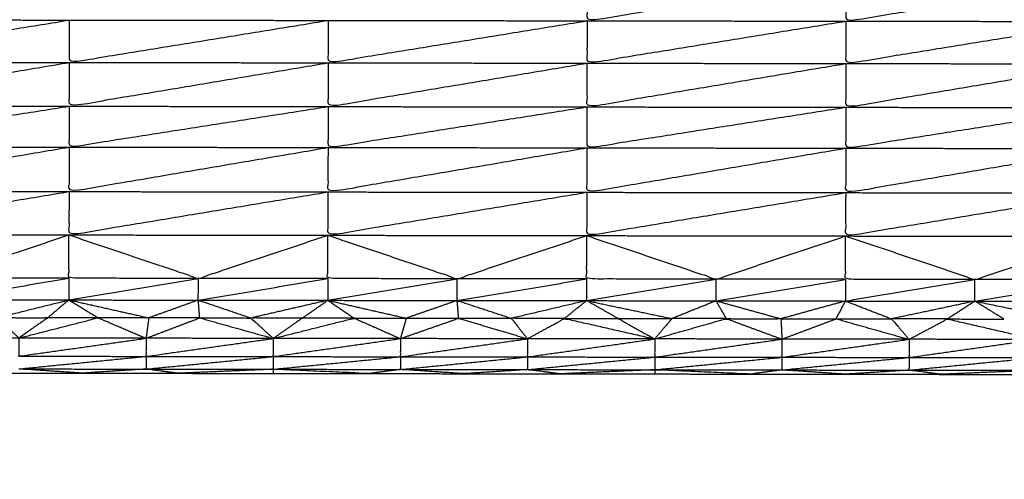
# Model space of a CAD drawing. Units: millimetres. Extents: x 1718 to 3343, y 69 to 1452.
# Drawn here: x 2115 to 2134, y 808 to 816 of the extents above; entities that cross this region are included whole.
import ezdxf

# ---------------------------------------------------------------- set-up
doc = ezdxf.new("R2010")
doc.units = ezdxf.units.MM
doc.layers.add('Make2D$可见线$曲线', color=7, linetype='Continuous', true_color=0x000000)

msp = doc.modelspace()

# ---------------------------------------------------------------- linework, layer by layer
at = {"layer": 'Make2D$可见线$曲线', "color": 18, "lineweight": -3, "true_color": 0x000000}
for points, knots in [([(1961.059, 800.59), (2531.059, 800.589), (3101.06, 800.588), (3102.735, 800.787), (3104.411, 800.986), (3105.988, 801.284), (3107.566, 801.581), (3109.045, 801.977), (3110.524, 802.374), (3111.904, 802.868), (3113.284, 803.363), (3114.567, 803.956), (3115.849, 804.549), (3117.032, 805.24), (3118.216, 805.931), (3119.301, 806.721), (3120.386, 807.511), (3121.373, 808.399), (3122.36, 809.288), (3123.248, 810.274), (3124.136, 811.261), (3124.926, 812.346), (3125.716, 813.431), (3126.407, 814.615), (3127.099, 815.799), (3127.692, 817.081), (3128.285, 818.363), (3128.779, 819.743), (3129.274, 821.124), (3129.67, 822.602), (3130.066, 824.081), (3130.363, 825.659), (3130.661, 827.236), (3130.86, 828.912), (3131.06, 830.588), (3131.06, 1100.587), (3131.061, 1370.587), (3130.861, 1372.263), (3130.662, 1373.939), (3130.365, 1375.516), (3130.067, 1377.093), (3129.671, 1378.572), (3129.275, 1380.051), (3128.78, 1381.432), (3128.286, 1382.812), (3127.693, 1384.094), (3127.1, 1385.376), (3126.408, 1386.56), (3125.717, 1387.743), (3124.927, 1388.829), (3124.137, 1389.914), (3123.249, 1390.9), (3122.361, 1391.887), (3121.374, 1392.775), (3120.387, 1393.664), (3119.302, 1394.454), (3118.217, 1395.243), (3117.033, 1395.935), (3115.85, 1396.626), (3114.568, 1397.219), (3113.286, 1397.812), (3111.905, 1398.307), (3110.525, 1398.801), (3109.046, 1399.197), (3107.567, 1399.593), (3105.99, 1399.891), (3104.412, 1400.189), (3102.736, 1400.388), (3101.061, 1400.587), (2531.06, 1400.588), (1961.06, 1400.589), (1959.384, 1400.39), (1957.708, 1400.191), (1956.131, 1399.893), (1954.554, 1399.596), (1953.075, 1399.2), (1951.596, 1398.803), (1950.215, 1398.309), (1948.835, 1397.814), (1947.553, 1397.221), (1946.271, 1396.628), (1945.087, 1395.937), (1943.903, 1395.246), (1942.818, 1394.456), (1941.733, 1393.666), (1940.746, 1392.778), (1939.76, 1391.889), (1938.871, 1390.903), (1937.983, 1389.916), (1937.193, 1388.831), (1936.403, 1387.746), (1935.712, 1386.562), (1935.021, 1385.379), (1934.428, 1384.097), (1933.835, 1382.814), (1933.34, 1381.434), (1932.846, 1380.054), (1932.45, 1378.575), (1932.053, 1377.096), (1931.756, 1375.518), (1931.458, 1373.941), (1931.259, 1372.265), (1931.06, 1370.589), (1931.059, 1100.59), (1931.059, 830.59), (1931.258, 828.914), (1931.457, 827.238), (1931.755, 825.661), (1932.052, 824.084), (1932.448, 822.605), (1932.845, 821.126), (1933.339, 819.745), (1933.834, 818.365), (1934.427, 817.083), (1935.02, 815.801), (1935.711, 814.617), (1936.402, 813.434), (1937.192, 812.349), (1937.982, 811.263), (1938.87, 810.277), (1939.759, 809.29), (1940.745, 808.402), (1941.732, 807.513), (1942.817, 806.724), (1943.902, 805.934), (1945.086, 805.242), (1946.269, 804.551), (1947.552, 803.958), (1948.834, 803.365), (1950.214, 802.87), (1951.594, 802.376), (1953.073, 801.98), (1954.552, 801.584), (1956.13, 801.286), (1957.707, 800.988), (1959.383, 800.789), (1961.059, 800.59)], [35, 35, 35, 36, 36, 37, 37, 38, 38, 39, 39, 40, 40, 41, 41, 42, 42, 43, 43, 44, 44, 45, 45, 46, 46, 47, 47, 48, 48, 49, 49, 50, 50, 51, 51, 52, 52, 53, 53, 54, 54, 55, 55, 56, 56, 57, 57, 58, 58, 59, 59, 60, 60, 61, 61, 62, 62, 63, 63, 64, 64, 65, 65, 66, 66, 67, 67, 68, 68, 69, 69, 70, 70, 71, 71, 72, 72, 73, 73, 74, 74, 75, 75, 76, 76, 77, 77, 78, 78, 79, 79, 80, 80, 81, 81, 82, 82, 83, 83, 84, 84, 85, 85, 86, 86, 87, 87, 88, 88, 89, 89, 90, 90, 91, 91, 92, 92, 93, 93, 94, 94, 95, 95, 96, 96, 97, 97, 98, 98, 99, 99, 100, 100, 101, 101, 102, 102, 103, 103, 103]), ([(3131.061, 723.021), (3131.061, 723.021), (3131.061, 723.021), (3131.06, 453.021), (3131.06, 183.021), (3130.861, 182.362), (3130.662, 181.703), (3130.364, 180.126), (3130.066, 178.548), (3129.67, 177.07), (3129.274, 175.591), (3128.779, 174.21), (3128.285, 172.83), (3127.692, 171.548), (3127.099, 170.266), (3126.408, 169.082), (3125.716, 167.899), (3124.926, 166.813), (3124.136, 165.728), (3123.248, 164.741), (3122.36, 163.755), (3121.373, 162.866), (3120.386, 161.978), (3119.301, 161.188), (3118.216, 160.399), (3117.033, 159.707), (3115.849, 159.016), (3114.567, 158.423), (3113.285, 157.83), (3111.904, 157.335), (3110.524, 156.841), (3109.045, 156.445), (3107.566, 156.049), (3105.989, 155.751), (3104.411, 155.453), (3102.736, 155.254), (3101.06, 155.055), (2531.059, 155.056), (1961.059, 155.056), (1959.383, 155.256), (1957.707, 155.455), (1956.13, 155.753), (1954.553, 156.05), (1953.074, 156.446), (1951.595, 156.842), (1950.214, 157.337), (1948.834, 157.831), (1947.552, 158.424), (1946.27, 159.017), (1945.086, 159.709), (1943.903, 160.4), (1942.818, 161.19), (1941.732, 161.98), (1940.746, 162.868), (1939.759, 163.756), (1938.871, 164.743), (1937.982, 165.73), (1937.193, 166.815), (1936.403, 167.9), (1935.711, 169.084), (1935.02, 170.267), (1934.427, 171.549), (1933.834, 172.831), (1933.339, 174.212), (1932.845, 175.592), (1932.449, 177.071), (1932.053, 178.55), (1931.755, 180.128), (1931.457, 181.705), (1931.258, 183.381), (1931.059, 185.056), (1931.059, 455.056), (1931.06, 725.056), (1931.259, 726.732), (1931.458, 728.408), (1931.756, 729.985), (1932.054, 731.562), (1932.45, 733.041), (1932.846, 734.52), (1933.34, 735.9), (1933.835, 737.281), (1934.428, 738.563), (1935.021, 739.845), (1935.712, 741.029), (1936.404, 742.212), (1937.193, 743.297), (1937.983, 744.383), (1938.872, 745.369), (1939.76, 746.356), (1940.747, 747.244), (1941.733, 748.133), (1942.818, 748.922), (1943.904, 749.712), (1945.087, 750.404), (1946.271, 751.095), (1947.553, 751.688), (1948.835, 752.281), (1950.215, 752.775), (1951.596, 753.27), (1953.075, 753.666), (1954.554, 754.062), (1956.131, 754.36), (1957.708, 754.657)], [52.999997, 52.999997, 52.999997, 53, 53, 54, 54, 55, 55, 56, 56, 57, 57, 58, 58, 59, 59, 60, 60, 61, 61, 62, 62, 63, 63, 64, 64, 65, 65, 66, 66, 67, 67, 68, 68, 69, 69, 70, 70, 71, 71, 72, 72, 73, 73, 74, 74, 75, 75, 76, 76, 77, 77, 78, 78, 79, 79, 80, 80, 81, 81, 82, 82, 83, 83, 84, 84, 85, 85, 86, 86, 87, 87, 88, 88, 89, 89, 90, 90, 91, 91, 92, 92, 93, 93, 94, 94, 95, 95, 96, 96, 97, 97, 98, 98, 99, 99, 100, 100, 101, 101, 102, 102, 103, 103, 103]), ([(2333.876, 809.839), (2333.876, 809.859), (2333.876, 809.878), (2333.876, 809.935), (2333.876, 809.991), (2333.876, 810.075), (2333.876, 810.159), (2333.876, 810.257), (2333.877, 810.355), (2333.877, 810.426), (2333.877, 810.496), (2333.877, 810.567), (2333.877, 810.638), (2333.877, 810.708), (2333.877, 810.778), (2333.877, 810.85), (2333.877, 810.921), (2333.877, 810.995), (2333.877, 811.069), (2333.878, 811.146), (2333.878, 811.222), (2333.878, 811.301), (2333.878, 811.38), (2333.878, 811.461), (2333.878, 811.542), (2333.878, 811.625), (2333.878, 811.708), (2333.879, 811.793), (2333.879, 811.878), (2333.879, 811.964), (2333.879, 812.05), (2333.879, 812.136), (2333.879, 812.222), (2333.88, 812.308), (2333.88, 812.394), (2333.88, 812.479), (2333.88, 812.565), (2333.88, 812.649), (2333.88, 812.734), (2333.88, 812.818), (2333.88, 812.903), (2333.88, 812.987), (2333.88, 813.071), (2333.88, 813.157), (2333.88, 813.242), (2333.88, 813.33), (2333.881, 813.418), (2333.881, 813.509), (2333.881, 813.601), (2333.881, 813.698), (2333.881, 813.795), (2333.882, 813.898), (2333.882, 814.002), (2333.882, 814.112), (2333.882, 814.222), (2333.882, 814.338), (2333.882, 814.454), (2333.882, 814.575), (2333.882, 814.696), (2333.883, 814.819), (2333.883, 814.942), (2333.883, 815.066), (2333.883, 815.19), (2333.883, 815.313), (2333.883, 815.436), (2333.884, 815.557), (2333.884, 815.678), (2333.884, 815.794), (2333.884, 815.91), (2333.884, 816.021), (2333.885, 816.132), (2333.885, 816.237), (2333.885, 816.341), (2333.885, 816.438), (2333.885, 816.536), (2333.885, 816.627), (2333.885, 816.718), (2333.885, 816.804), (2333.885, 816.89), (2333.886, 816.971), (2333.886, 817.053), (2333.886, 817.131), (2333.886, 817.21), (2333.886, 817.286), (2333.886, 817.362), (2333.886, 817.438), (2333.887, 817.514), (2333.887, 817.589), (2333.887, 817.665), (2333.887, 817.74), (2333.887, 817.816), (2333.887, 817.891), (2333.887, 817.966), (2333.887, 818.041), (2333.887, 818.116), (2333.887, 818.19), (2333.888, 818.265), (2333.888, 818.338), (2333.888, 818.412), (2333.888, 818.484), (2333.888, 818.557), (2333.888, 818.629), (2333.888, 818.702), (2333.888, 818.773), (2333.888, 818.845), (2333.888, 818.916), (2333.889, 818.988), (2333.889, 819.059), (2333.889, 819.13), (2333.889, 819.2), (2333.889, 819.271), (2333.889, 819.341), (2333.889, 819.411), (2333.889, 819.481), (2333.889, 819.551), (2333.889, 819.62), (2333.889, 819.689), (2333.89, 819.757), (2333.89, 819.826), (2333.89, 819.894), (2333.89, 819.962), (2333.89, 820.031), (2333.89, 820.1), (2333.89, 820.17), (2333.89, 820.241), (2333.891, 820.314), (2333.891, 820.387), (2333.891, 820.463), (2333.891, 820.54), (2333.891, 820.621), (2333.891, 820.702), (2333.891, 820.787), (2333.891, 820.873), (2333.891, 820.961), (2333.891, 821.05), (2333.891, 821.14), (2333.892, 821.23), (2333.892, 821.318), (2333.892, 821.406), (2333.892, 821.488), (2333.892, 821.571), (2333.892, 821.646), (2333.892, 821.722), (2333.892, 821.791), (2333.893, 821.861), (2333.893, 821.944), (2333.893, 822.027), (2333.893, 822.126), (2333.893, 822.226), (2333.893, 822.266), (2333.893, 822.306), (2333.885, 822.307), (2333.876, 822.307), (2333.851, 822.307), (2333.826, 822.307), (2333.787, 822.307), (2333.747, 822.307), (2333.695, 822.307), (2333.643, 822.307), (2333.583, 822.307), (2333.523, 822.307), (2333.458, 822.307), (2333.393, 822.307), (2198.192, 822.494), (2062.99, 822.68)], [-3, -3, -3, -2, -2, -1, -1, 0, 0, 1, 1, 2, 2, 3, 3, 4, 4, 5, 5, 6, 6, 7, 7, 8, 8, 9, 9, 10, 10, 11, 11, 12, 12, 13, 13, 14, 14, 15, 15, 16, 16, 17, 17, 18, 18, 19, 19, 20, 20, 21, 21, 22, 22, 23, 23, 24, 24, 25, 25, 26, 26, 27, 27, 28, 28, 29, 29, 30, 30, 31, 31, 32, 32, 33, 33, 34, 34, 35, 35, 36, 36, 37, 37, 38, 38, 39, 39, 40, 40, 41, 41, 42, 42, 43, 43, 44, 44, 45, 45, 46, 46, 47, 47, 48, 48, 49, 49, 50, 50, 51, 51, 52, 52, 53, 53, 54, 54, 55, 55, 56, 56, 57, 57, 58, 58, 59, 59, 60, 60, 61, 61, 62, 62, 63, 63, 64, 64, 65, 65, 66, 66, 67, 67, 68, 68, 69, 69, 70, 70, 71, 71, 72, 72, 73, 73, 74, 74, 75, 75, 76, 76, 77, 77, 78, 78, 79, 79, 79]), ([(2125.754, 816.988), (2125.754, 816.598), (2125.753, 816.208), (2128.168, 816.594), (2130.583, 816.981)], [0, 0, 0, 1, 1, 2, 2, 2]), ([(2130.583, 816.981), (2130.582, 816.591), (2130.581, 816.201), (2132.996, 816.588), (2135.411, 816.975)], [0, 0, 0, 1, 1, 2, 2, 2]), ([(2111.267, 816.228), (2111.267, 815.833), (2111.266, 815.438), (2113.681, 815.83), (2116.096, 816.221)], [0, 0, 0, 1, 1, 2, 2, 2]), ([(2116.096, 816.221), (2116.095, 815.826), (2116.095, 815.431), (2118.51, 815.823), (2120.925, 816.215)], [0, 0, 0, 1, 1, 2, 2, 2]), ([(2120.925, 816.215), (2120.924, 815.82), (2120.923, 815.425), (2123.338, 815.816), (2125.753, 816.208)], [0, 0, 0, 1, 1, 2, 2, 2]), ([(2125.753, 816.208), (2125.753, 815.813), (2125.752, 815.418), (2128.167, 815.809), (2130.581, 816.201)], [0, 0, 0, 1, 1, 2, 2, 2]), ([(2130.581, 816.201), (2130.581, 815.806), (2130.58, 815.411), (2132.995, 815.803), (2135.41, 816.194)], [0, 0, 0, 1, 1, 2, 2, 2]), ([(2111.266, 815.438), (2111.265, 815.03), (2111.265, 814.622), (2113.68, 815.027), (2116.095, 815.431)], [0, 0, 0, 1, 1, 2, 2, 2]), ([(2116.095, 815.431), (2116.094, 815.023), (2116.094, 814.616), (2118.509, 815.02), (2120.923, 815.425)], [0, 0, 0, 1, 1, 2, 2, 2]), ([(2120.923, 815.425), (2120.923, 815.017), (2120.922, 814.609), (2123.337, 815.013), (2125.752, 815.418)], [0, 0, 0, 1, 1, 2, 2, 2]), ([(2125.752, 815.418), (2125.751, 815.01), (2125.751, 814.602), (2128.166, 815.007), (2130.58, 815.411)], [0, 0, 0, 1, 1, 2, 2, 2]), ([(2130.58, 815.411), (2130.58, 815.003), (2130.58, 814.596), (2132.995, 815), (2135.41, 815.404)], [0, 0, 0, 1, 1, 2, 2, 2]), ([(2111.265, 814.622), (2111.265, 814.241), (2111.264, 813.859), (2113.679, 814.237), (2116.094, 814.616)], [0, 0, 0, 1, 1, 2, 2, 2]), ([(2116.094, 814.616), (2116.093, 814.234), (2116.092, 813.853), (2118.507, 814.231), (2120.922, 814.609)], [0, 0, 0, 1, 1, 2, 2, 2]), ([(2120.922, 814.609), (2120.922, 814.227), (2120.922, 813.846), (2123.336, 814.224), (2125.751, 814.602)], [0, 0, 0, 1, 1, 2, 2, 2]), ([(2125.751, 814.602), (2125.75, 814.221), (2125.75, 813.84), (2128.165, 814.218), (2130.58, 814.596)], [0, 0, 0, 1, 1, 2, 2, 2]), ([(2130.58, 814.596), (2130.579, 814.214), (2130.578, 813.833), (2132.993, 814.211), (2135.408, 814.589)], [0, 0, 0, 1, 1, 2, 2, 2]), ([(2111.264, 813.859), (2111.263, 813.445), (2111.263, 813.031), (2113.678, 813.442), (2116.092, 813.853)], [0, 0, 0, 1, 1, 2, 2, 2]), ([(2116.092, 813.853), (2116.092, 813.438), (2116.091, 813.024), (2118.506, 813.435), (2120.922, 813.846)], [0, 0, 0, 1, 1, 2, 2, 2]), ([(2120.922, 813.846), (2120.921, 813.432), (2120.92, 813.017), (2123.335, 813.428), (2125.75, 813.84)], [0, 0, 0, 1, 1, 2, 2, 2]), ([(2125.75, 813.84), (2125.749, 813.425), (2125.748, 813.011), (2128.163, 813.422), (2130.578, 813.833)], [0, 0, 0, 1, 1, 2, 2, 2]), ([(2130.578, 813.833), (2130.578, 813.418), (2130.577, 813.004), (2132.992, 813.415), (2135.407, 813.826)], [0, 0, 0, 1, 1, 2, 2, 2]), ([(2111.263, 813.031), (2111.262, 812.627), (2111.261, 812.223), (2113.676, 812.623), (2116.091, 813.024)], [0, 0, 0, 1, 1, 2, 2, 2]), ([(2116.091, 813.024), (2116.091, 812.62), (2116.09, 812.216), (2118.505, 812.617), (2120.92, 813.017)], [0, 0, 0, 1, 1, 2, 2, 2]), ([(2120.92, 813.017), (2120.919, 812.614), (2120.919, 812.21), (2123.334, 812.61), (2125.748, 813.011)], [0, 0, 0, 1, 1, 2, 2, 2]), ([(2125.748, 813.011), (2125.748, 812.607), (2125.748, 812.203), (2128.162, 812.604), (2130.577, 813.004)], [0, 0, 0, 1, 1, 2, 2, 2]), ([(2130.577, 813.004), (2130.577, 812.6), (2130.576, 812.196), (2132.991, 812.597), (2135.406, 812.997)], [0, 0, 0, 1, 1, 2, 2, 2]), ([(2111.261, 812.223), (2112.468, 811.817), (2113.675, 811.411), (2114.882, 811.814), (2116.09, 812.216)], [0, 0, 0, 1, 1, 2, 2, 2]), ([(2118.504, 811.405), (2117.296, 811.406), (2116.089, 811.408), (2116.09, 811.812), (2116.09, 812.216)], [0, 0, 0, 1, 1, 2, 2, 2]), ([(2116.09, 812.216), (2117.297, 811.81), (2118.504, 811.405), (2119.711, 811.807), (2120.919, 812.21)], [0, 0, 0, 1, 1, 2, 2, 2]), ([(2123.332, 811.398), (2122.125, 811.4), (2120.918, 811.402), (2120.918, 811.806), (2120.919, 812.21)], [0, 0, 0, 1, 1, 2, 2, 2]), ([(2120.919, 812.21), (2122.125, 811.804), (2123.332, 811.398), (2124.54, 811.801), (2125.748, 812.203)], [0, 0, 0, 1, 1, 2, 2, 2]), ([(2128.161, 811.391), (2126.953, 811.393), (2125.746, 811.395), (2125.747, 811.799), (2125.748, 812.203)], [0, 0, 0, 1, 1, 2, 2, 2]), ([(2125.748, 812.203), (2126.954, 811.797), (2128.161, 811.391), (2129.368, 811.794), (2130.576, 812.196)], [0, 0, 0, 1, 1, 2, 2, 2]), ([(2132.989, 811.384), (2131.782, 811.386), (2130.575, 811.388), (2130.575, 811.792), (2130.576, 812.196)], [0, 0, 0, 1, 1, 2, 2, 2]), ([(2130.576, 812.196), (2131.783, 811.79), (2132.989, 811.384), (2134.197, 811.787), (2135.405, 812.19)], [0, 0, 0, 1, 1, 2, 2, 2]), ([(2114.76, 810.674), (2115.424, 810.839), (2116.089, 811.004), (2115.892, 810.838), (2115.696, 810.673)], [0, 0, 0, 1, 1, 2, 2, 2]), ([(2118.529, 810.669), (2118.516, 810.835), (2118.503, 811.001), (2118.993, 810.834), (2119.483, 810.667)], [0, 0, 0, 1, 1, 2, 2, 2]), ([(2120.443, 810.666), (2120.68, 810.832), (2120.917, 810.997), (2121.163, 810.831), (2121.41, 810.664)], [0, 0, 0, 1, 1, 2, 2, 2]), ([(2123.359, 810.662), (2123.345, 810.828), (2123.331, 810.994), (2123.837, 810.827), (2124.343, 810.661)], [0, 0, 0, 1, 1, 2, 2, 2]), ([(2126.333, 810.658), (2126.039, 810.824), (2125.746, 810.991), (2125.044, 810.826), (2124.343, 810.661)], [0, 0, 0, 1, 1, 2, 2, 2]), ([(2128.35, 810.655), (2128.255, 810.821), (2128.161, 810.987), (2127.749, 810.822), (2127.337, 810.657)], [0, 0, 0, 1, 1, 2, 2, 2]), ([(2130.398, 810.652), (2130.486, 810.818), (2130.575, 810.984), (2131.004, 810.817), (2131.434, 810.651)], [0, 0, 0, 1, 1, 2, 2, 2]), ([(2133.528, 810.648), (2133.259, 810.814), (2132.989, 810.981), (2133.788, 810.814), (2134.587, 810.646)], [0, 0, 0, 1, 1, 2, 2, 2]), ([(2115.156, 810.293), (2115.426, 810.483), (2115.696, 810.673), (2115.228, 810.673), (2114.76, 810.674), (2114.958, 810.483), (2115.156, 810.293)], [0, 0, 0, 1, 1, 2, 2, 3, 3, 3]), ([(2115.156, 810.293), (2115.895, 810.482), (2116.635, 810.671), (2117.081, 810.48), (2117.528, 810.289)], [0, 0, 0, 1, 1, 2, 2, 2]), ([(2118.529, 810.669), (2118.054, 810.669), (2117.579, 810.67), (2117.553, 810.48), (2117.528, 810.289)], [0, 0, 0, 1, 1, 2, 2, 2]), ([(2117.528, 810.289), (2118.028, 810.479), (2118.529, 810.669), (2119.214, 810.477), (2119.9, 810.286)], [0, 0, 0, 1, 1, 2, 2, 2]), ([(2120.443, 810.666), (2119.963, 810.667), (2119.483, 810.667), (2119.692, 810.477), (2119.9, 810.286)], [0, 0, 0, 1, 1, 2, 2, 2]), ([(2121.41, 810.664), (2120.926, 810.665), (2120.443, 810.666), (2120.172, 810.476), (2119.9, 810.286)], [0, 0, 0, 1, 1, 2, 2, 2]), ([(2119.9, 810.286), (2120.655, 810.475), (2121.41, 810.664), (2121.841, 810.474), (2122.272, 810.283)], [0, 0, 0, 1, 1, 2, 2, 2]), ([(2121.41, 810.664), (2121.895, 810.664), (2122.381, 810.663), (2122.326, 810.473), (2122.272, 810.283)], [0, 0, 0, 1, 1, 2, 2, 2]), ([(2122.272, 810.283), (2122.815, 810.473), (2123.359, 810.662), (2124.001, 810.471), (2124.643, 810.28)], [0, 0, 0, 1, 1, 2, 2, 2]), ([(2125.335, 810.659), (2124.839, 810.66), (2124.343, 810.661), (2124.493, 810.47), (2124.643, 810.28)], [0, 0, 0, 1, 1, 2, 2, 2]), ([(2124.643, 810.28), (2124.989, 810.47), (2125.335, 810.659), (2126.175, 810.468), (2127.015, 810.277)], [0, 0, 0, 1, 1, 2, 2, 2]), ([(2125.335, 810.659), (2125.834, 810.659), (2126.333, 810.658), (2126.674, 810.467), (2127.015, 810.277)], [0, 0, 0, 1, 1, 1.999115, 1.999115, 1.999115]), ([(2126.333, 810.658), (2126.835, 810.657), (2127.337, 810.657), (2127.176, 810.467), (2127.015, 810.277)], [0, 0, 0, 1, 1, 2, 2, 2]), ([(2127.015, 810.277), (2127.683, 810.466), (2128.35, 810.655), (2128.869, 810.464), (2129.387, 810.273)], [0, 0, 0, 1, 1, 2, 2, 2]), ([(2128.35, 810.655), (2128.86, 810.654), (2129.37, 810.653), (2129.379, 810.463), (2129.387, 810.273)], [0, 0, 0, 1, 1, 2, 2, 2]), ([(2129.387, 810.273), (2129.893, 810.463), (2130.398, 810.652), (2131.078, 810.461), (2131.759, 810.27)], [0, 0, 0, 1, 1, 2, 2, 2]), ([(2132.477, 810.649), (2131.955, 810.65), (2131.434, 810.651), (2131.596, 810.46), (2131.759, 810.27)], [0, 0, 0, 1, 1, 2, 2, 2]), ([(2131.759, 810.27), (2132.118, 810.46), (2132.477, 810.649), (2133.304, 810.458), (2134.132, 810.267)], [0, 0, 0, 1, 1, 2, 2, 2]), ([(2328.632, 809.999), (2327.446, 810), (2326.26, 810.002), (2325.074, 810.004), (2323.888, 810.005), (2322.702, 810.007), (2321.516, 810.009), (2320.33, 810.01), (2319.144, 810.012), (2317.958, 810.013), (2316.772, 810.015), (2315.586, 810.017), (2314.401, 810.018), (2313.215, 810.02), (2312.029, 810.021), (2310.843, 810.023), (2309.657, 810.025), (2308.471, 810.026), (2307.284, 810.028), (2306.099, 810.03), (2304.913, 810.031), (2303.727, 810.033), (2302.54, 810.034), (2301.355, 810.036), (2300.169, 810.038), (2298.983, 810.04), (2297.796, 810.041), (2296.611, 810.043), (2295.425, 810.044), (2294.239, 810.046), (2293.053, 810.048), (2291.867, 810.049), (2290.681, 810.051), (2289.495, 810.053), (2288.309, 810.054), (2287.123, 810.056), (2285.937, 810.057), (2284.751, 810.059), (2283.565, 810.061), (2282.379, 810.063), (2281.193, 810.064), (2280.007, 810.066), (2278.821, 810.067), (2277.635, 810.069), (2276.449, 810.071), (2275.263, 810.072), (2274.077, 810.074), (2272.891, 810.075), (2271.705, 810.077), (2270.519, 810.079), (2269.333, 810.08), (2268.147, 810.082), (2266.961, 810.084), (2265.775, 810.085), (2264.589, 810.087), (2263.403, 810.089), (2262.218, 810.09), (2261.031, 810.092), (2259.845, 810.094), (2258.659, 810.095), (2257.473, 810.097), (2256.287, 810.098), (2255.101, 810.1), (2253.915, 810.102), (2252.729, 810.103), (2251.544, 810.105), (2250.358, 810.107), (2249.172, 810.108), (2247.985, 810.11), (2246.8, 810.111), (2245.614, 810.113), (2244.428, 810.115), (2243.241, 810.116), (2242.055, 810.118), (2240.87, 810.119), (2239.684, 810.121), (2238.498, 810.123), (2237.312, 810.125), (2236.126, 810.126), (2234.94, 810.128), (2233.754, 810.129), (2232.568, 810.131), (2231.382, 810.133), (2230.196, 810.134), (2229.01, 810.136), (2227.824, 810.138), (2226.638, 810.139), (2225.452, 810.141), (2224.266, 810.143), (2223.08, 810.144), (2221.894, 810.146), (2220.708, 810.148), (2219.522, 810.149), (2218.336, 810.151), (2217.15, 810.152), (2215.964, 810.154), (2214.778, 810.156), (2213.592, 810.157), (2212.406, 810.159), (2211.22, 810.161), (2210.034, 810.162), (2208.848, 810.164), (2207.662, 810.165), (2206.476, 810.167), (2205.29, 810.169), (2204.104, 810.17), (2202.918, 810.172), (2201.732, 810.173), (2200.546, 810.175), (2199.36, 810.177), (2198.174, 810.178), (2196.988, 810.18), (2195.802, 810.182), (2194.616, 810.183), (2193.43, 810.185), (2192.244, 810.187), (2191.058, 810.188), (2189.872, 810.19), (2188.687, 810.192), (2187.501, 810.193), (2186.315, 810.195), (2185.129, 810.197), (2183.943, 810.198), (2182.757, 810.2), (2181.571, 810.202), (2180.385, 810.203), (2179.199, 810.205), (2178.013, 810.206), (2176.827, 810.208), (2175.641, 810.21), (2174.454, 810.211), (2173.269, 810.213), (2172.083, 810.215), (2170.897, 810.216), (2169.711, 810.218), (2168.525, 810.219), (2167.339, 810.221), (2166.153, 810.223), (2164.967, 810.224), (2163.781, 810.226), (2162.595, 810.227), (2161.409, 810.229), (2160.223, 810.231), (2159.037, 810.232), (2157.851, 810.234), (2156.665, 810.235), (2155.479, 810.237), (2154.293, 810.239), (2153.107, 810.24), (2151.921, 810.242), (2150.735, 810.244), (2149.549, 810.246), (2148.363, 810.248), (2147.177, 810.249), (2145.991, 810.251), (2144.805, 810.252), (2143.619, 810.254), (2142.433, 810.256), (2141.247, 810.257), (2140.061, 810.259), (2138.876, 810.26), (2137.689, 810.262), (2136.503, 810.264), (2135.317, 810.265), (2134.132, 810.267), (2132.945, 810.269), (2131.759, 810.27), (2130.573, 810.272), (2129.387, 810.273), (2128.201, 810.275), (2127.015, 810.277), (2125.829, 810.278), (2124.643, 810.28), (2123.458, 810.281), (2122.272, 810.283), (2121.086, 810.285), (2119.9, 810.286), (2118.714, 810.288), (2117.528, 810.289), (2116.342, 810.291), (2115.156, 810.293), (2113.97, 810.294), (2112.784, 810.296), (2111.598, 810.298), (2110.412, 810.3), (2109.226, 810.302), (2108.04, 810.303), (2106.854, 810.305), (2105.668, 810.306), (2104.482, 810.308), (2103.296, 810.31), (2102.11, 810.311), (2100.924, 810.313), (2099.738, 810.314), (2098.552, 810.316), (2097.366, 810.318), (2096.18, 810.319), (2094.994, 810.321), (2093.808, 810.322), (2092.622, 810.324), (2091.436, 810.326), (2090.25, 810.327), (2089.064, 810.329), (2087.878, 810.331), (2086.692, 810.332), (2085.506, 810.334), (2084.32, 810.335), (2083.134, 810.337), (2081.948, 810.339), (2080.762, 810.34), (2079.576, 810.342), (2078.39, 810.343), (2077.204, 810.345), (2076.018, 810.347), (2074.832, 810.348), (2073.646, 810.35), (2072.46, 810.352), (2071.275, 810.354), (2070.089, 810.356), (2068.903, 810.357), (2067.716, 810.359), (2066.531, 810.454), (2065.345, 810.549)], [0, 0, 0, 1, 1, 2, 2, 3, 3, 4, 4, 5, 5, 6, 6, 7, 7, 8, 8, 9, 9, 10, 10, 11, 11, 12, 12, 13, 13, 14, 14, 15, 15, 16, 16, 17, 17, 18, 18, 19, 19, 20, 20, 21, 21, 22, 22, 23, 23, 24, 24, 25, 25, 26, 26, 27, 27, 28, 28, 29, 29, 30, 30, 31, 31, 32, 32, 33, 33, 34, 34, 35, 35, 36, 36, 37, 37, 38, 38, 39, 39, 40, 40, 41, 41, 42, 42, 43, 43, 44, 44, 45, 45, 46, 46, 47, 47, 48, 48, 49, 49, 50, 50, 51, 51, 52, 52, 53, 53, 54, 54, 55, 55, 56, 56, 57, 57, 58, 58, 59, 59, 60, 60, 61, 61, 62, 62, 63, 63, 64, 64, 65, 65, 66, 66, 67, 67, 68, 68, 69, 69, 70, 70, 71, 71, 72, 72, 73, 73, 74, 74, 75, 75, 76, 76, 77, 77, 78, 78, 79, 79, 80, 80, 81, 81, 82, 82, 83, 83, 84, 84, 85, 85, 86, 86, 87, 87, 88, 88, 89, 89, 90, 90, 91, 91, 92, 92, 93, 93, 94, 94, 95, 95, 96, 96, 97, 97, 98, 98, 99, 99, 100, 100, 101, 101, 102, 102, 103, 103, 104, 104, 105, 105, 106, 106, 107, 107, 108, 108, 109, 109, 110, 110, 111, 111, 111]), ([(2115.156, 810.293), (2115.155, 810.124), (2115.155, 809.955), (2116.342, 810.122), (2117.528, 810.289)], [0, 0, 0, 1, 1, 2, 2, 2]), ([(2117.528, 810.289), (2117.528, 810.121), (2117.527, 809.952), (2118.714, 810.119), (2119.9, 810.286)], [0, 0, 0, 1, 1, 2, 2, 2]), ([(2119.9, 810.286), (2119.9, 810.117), (2119.899, 809.948), (2121.086, 810.116), (2122.272, 810.283)], [0, 0, 0, 1, 1, 2, 2, 2]), ([(2122.272, 810.283), (2122.271, 810.114), (2122.271, 809.945), (2123.457, 810.112), (2124.643, 810.28)], [0, 0, 0, 1, 1, 2, 2, 2]), ([(2124.643, 810.28), (2124.643, 810.111), (2124.643, 809.942), (2125.829, 810.109), (2127.015, 810.277)], [0, 0, 0, 1, 1, 2, 2, 2]), ([(2127.015, 810.277), (2127.015, 810.107), (2127.015, 809.938), (2128.201, 810.106), (2129.387, 810.273)], [0, 0, 0, 1, 1, 2, 2, 2]), ([(2129.387, 810.273), (2129.387, 810.104), (2129.387, 809.935), (2130.573, 810.103), (2131.759, 810.27)], [0, 0, 0, 1, 1, 2, 2, 2]), ([(2131.759, 810.27), (2131.759, 810.101), (2131.759, 809.932), (2132.945, 810.099), (2134.132, 810.267)], [0, 0, 0, 1, 1, 2, 2, 2]), ([(2062.97, 809.713), (2062.971, 809.713), (2062.972, 809.712), (2063.861, 809.711), (2064.751, 809.71), (2065.64, 809.708), (2066.53, 809.707), (2067.419, 809.706), (2068.308, 809.705), (2069.198, 809.704), (2070.088, 809.703), (2070.977, 809.701), (2071.866, 809.7), (2072.756, 809.699), (2073.645, 809.697), (2074.535, 809.696), (2075.424, 809.695), (2076.314, 809.694), (2077.203, 809.693), (2078.093, 809.692), (2078.982, 809.69), (2079.872, 809.689), (2080.762, 809.688), (2081.651, 809.686), (2082.541, 809.685), (2083.43, 809.684), (2084.319, 809.682), (2085.209, 809.682), (2086.098, 809.681), (2086.988, 809.679), (2087.877, 809.678), (2088.767, 809.677), (2089.656, 809.675), (2090.546, 809.674), (2091.435, 809.673), (2092.325, 809.672), (2093.214, 809.67), (2094.104, 809.669), (2094.993, 809.668), (2095.882, 809.667), (2096.772, 809.666), (2097.661, 809.664), (2098.551, 809.663), (2099.44, 809.662), (2100.33, 809.661), (2101.22, 809.659), (2102.109, 809.658), (2102.999, 809.657), (2103.888, 809.656), (2104.778, 809.655), (2105.667, 809.653), (2106.557, 809.652), (2107.446, 809.651), (2108.336, 809.65), (2109.225, 809.648), (2110.114, 809.647), (2111.004, 809.646), (2111.893, 809.645), (2112.783, 809.644), (2113.672, 809.642), (2114.562, 809.641), (2115.451, 809.64), (2116.341, 809.639), (2117.23, 809.637), (2118.119, 809.636), (2119.009, 809.635), (2119.899, 809.634), (2120.788, 809.633), (2121.677, 809.631), (2122.567, 809.63), (2123.457, 809.629), (2124.346, 809.628), (2125.236, 809.626), (2126.125, 809.625), (2127.015, 809.624), (2127.904, 809.623), (2128.794, 809.622), (2129.683, 809.621), (2130.573, 809.619), (2131.462, 809.618), (2132.352, 809.617), (2133.241, 809.615), (2134.13, 809.614), (2134.933, 809.613), (2135.735, 809.612)], [1930.988484, 1930.988484, 1930.988484, 1931, 1931, 1932, 1932, 1933, 1933, 1934, 1934, 1935, 1935, 1936, 1936, 1937, 1937, 1938, 1938, 1939, 1939, 1940, 1940, 1941, 1941, 1942, 1942, 1943, 1943, 1944, 1944, 1945, 1945, 1946, 1946, 1947, 1947, 1948, 1948, 1949, 1949, 1950, 1950, 1951, 1951, 1952, 1952, 1953, 1953, 1954, 1954, 1955, 1955, 1956, 1956, 1957, 1957, 1958, 1958, 1959, 1959, 1960, 1960, 1961, 1961, 1962, 1962, 1963, 1963, 1964, 1964, 1965, 1965, 1966, 1966, 1967, 1967, 1968, 1968, 1969, 1969, 1970, 1970, 1971, 1971, 1971.901721, 1971.901721, 1971.901721]), ([(2117.527, 809.715), (2116.341, 809.716), (2115.155, 809.718), (2115.748, 809.678), (2116.341, 809.639), (2116.934, 809.677), (2117.527, 809.715)], [0, 0, 0, 1, 1, 2, 2, 3, 3, 3]), ([(2119.899, 809.712), (2118.713, 809.713), (2117.527, 809.715), (2117.823, 809.675), (2118.119, 809.636), (2119.009, 809.674), (2119.899, 809.712)], [0, 0, 0, 1, 1, 2, 2, 3, 3, 3]), ([(2122.271, 809.708), (2121.974, 809.67), (2121.677, 809.631), (2120.788, 809.672), (2119.899, 809.712), (2119.899, 809.673), (2119.899, 809.634)], [0, 0, 0, 1, 1, 2, 2, 3, 3, 3]), ([(2124.643, 809.705), (2123.457, 809.707), (2122.271, 809.708), (2122.864, 809.669), (2123.457, 809.629), (2124.05, 809.667), (2124.643, 809.705)], [0, 0, 0, 1, 1, 2, 2, 3, 3, 3]), ([(2127.015, 809.702), (2125.829, 809.704), (2124.643, 809.705), (2124.939, 809.666), (2125.236, 809.626), (2126.126, 809.664), (2127.015, 809.702)], [0, 0, 0, 1, 1, 2, 2, 3, 3, 3]), ([(2129.387, 809.699), (2129.09, 809.66), (2128.794, 809.622), (2127.904, 809.662), (2127.015, 809.702), (2127.015, 809.663), (2127.015, 809.624)], [0, 0, 0, 1, 1, 2, 2, 3, 3, 3]), ([(2128.035, 809.623), (2128.035, 809.623), (2128.034, 809.623), (2128.034, 809.623), (2128.034, 809.623)], [1555.9997350626, 1555.9997350626, 1555.9997350626, 1556, 1556, 1556.0000000168, 1556.0000000168, 1556.0000000168]), ([(2131.758, 809.695), (2130.573, 809.697), (2129.387, 809.699), (2129.98, 809.659), (2130.573, 809.619), (2131.165, 809.657), (2131.758, 809.695)], [0, 0, 0, 1, 1, 2, 2, 3, 3, 3]), ([(2131.458, 809.618), (2131.457, 809.618), (2131.457, 809.618), (2131.457, 809.618), (2131.457, 809.618)], [1551.9993331109, 1551.9993331109, 1551.9993331109, 1552, 1552, 1552.0000000807, 1552.0000000807, 1552.0000000807]), ([(2134.131, 809.692), (2132.945, 809.694), (2131.758, 809.695), (2132.055, 809.656), (2132.352, 809.617), (2133.241, 809.654), (2134.131, 809.692)], [0, 0, 0, 1, 1, 2, 2, 3, 3, 3])]:
    msp.add_open_spline(points, degree=2, knots=knots, dxfattribs=at)
for points in [[(2111.267, 816.228), (2113.682, 816.225), (2116.096, 816.221)], [(2116.096, 816.221), (2118.51, 816.218), (2120.925, 816.215)], [(2120.925, 816.215), (2123.339, 816.211), (2125.753, 816.208)], [(2125.753, 816.208), (2128.167, 816.204), (2130.581, 816.201)], [(2130.581, 816.201), (2132.996, 816.198), (2135.41, 816.194)], [(2111.266, 815.438), (2113.68, 815.434), (2116.095, 815.431)], [(2116.095, 815.431), (2118.509, 815.428), (2120.923, 815.425)], [(2120.923, 815.425), (2123.338, 815.421), (2125.752, 815.418)], [(2125.752, 815.418), (2128.166, 815.414), (2130.58, 815.411)], [(2130.58, 815.411), (2132.995, 815.408), (2135.41, 815.404)], [(2111.265, 814.622), (2113.679, 814.619), (2116.094, 814.616)], [(2116.094, 814.616), (2118.508, 814.612), (2120.922, 814.609)], [(2120.922, 814.609), (2123.336, 814.605), (2125.751, 814.602)], [(2125.751, 814.602), (2128.165, 814.599), (2130.58, 814.596)], [(2130.58, 814.596), (2132.994, 814.592), (2135.408, 814.589)], [(2111.264, 813.859), (2113.678, 813.856), (2116.092, 813.853)], [(2116.092, 813.853), (2118.507, 813.849), (2120.922, 813.846)], [(2120.922, 813.846), (2123.336, 813.843), (2125.75, 813.84)], [(2125.75, 813.84), (2128.164, 813.836), (2130.578, 813.833)], [(2130.578, 813.833), (2132.993, 813.829), (2135.407, 813.826)], [(2111.263, 813.031), (2113.677, 813.027), (2116.091, 813.024)], [(2116.091, 813.024), (2118.506, 813.021), (2120.92, 813.017)], [(2120.92, 813.017), (2123.334, 813.014), (2125.748, 813.011)], [(2125.748, 813.011), (2128.163, 813.007), (2130.577, 813.004)], [(2130.577, 813.004), (2132.992, 813.001), (2135.406, 812.997)], [(2111.261, 812.223), (2113.676, 812.22), (2116.09, 812.216)], [(2116.09, 812.216), (2118.504, 812.213), (2120.919, 812.21)], [(2120.919, 812.21), (2123.333, 812.206), (2125.748, 812.203)], [(2125.748, 812.203), (2128.162, 812.2), (2130.576, 812.196)], [(2130.576, 812.196), (2132.99, 812.193), (2135.405, 812.19)], [(2113.674, 811.007), (2114.881, 811.207), (2116.089, 811.408)], [(2116.089, 811.408), (2114.882, 811.41), (2113.675, 811.411)], [(2116.089, 811.408), (2116.089, 811.206), (2116.089, 811.004)], [(2116.089, 811.004), (2117.296, 811.204), (2118.504, 811.405)], [(2118.503, 811.001), (2118.503, 811.203), (2118.504, 811.405)], [(2118.503, 811.001), (2119.71, 811.201), (2120.918, 811.402)], [(2120.918, 811.402), (2119.711, 811.403), (2118.504, 811.405)], [(2120.918, 811.402), (2120.918, 811.199), (2120.917, 810.997)], [(2120.917, 810.997), (2122.125, 811.198), (2123.332, 811.398)], [(2123.331, 810.994), (2123.332, 811.196), (2123.332, 811.398)], [(2123.331, 810.994), (2124.539, 811.194), (2125.746, 811.395)], [(2125.746, 811.395), (2124.539, 811.397), (2123.332, 811.398)], [(2125.746, 811.395), (2125.746, 811.193), (2125.746, 810.991)], [(2125.746, 810.991), (2126.953, 811.191), (2128.161, 811.391)], [(2128.161, 810.987), (2128.161, 811.189), (2128.161, 811.391)], [(2130.575, 811.388), (2129.368, 811.39), (2128.161, 811.391)], [(2128.161, 810.987), (2129.368, 811.188), (2130.575, 811.388)], [(2130.575, 811.388), (2130.575, 811.186), (2130.575, 810.984)], [(2130.575, 810.984), (2131.782, 811.184), (2132.989, 811.384)], [(2132.989, 810.981), (2132.989, 811.183), (2132.989, 811.384)], [(2135.404, 811.381), (2134.196, 811.383), (2132.989, 811.384)], [(2132.989, 810.981), (2134.196, 811.181), (2135.404, 811.381)], [(2113.674, 811.007), (2114.881, 811.005), (2116.089, 811.004)], [(2116.089, 811.004), (2117.296, 811.002), (2118.503, 811.001)], [(2116.089, 811.004), (2116.834, 810.837), (2117.579, 810.67)], [(2116.089, 811.004), (2116.362, 810.837), (2116.635, 810.671)], [(2118.503, 811.001), (2118.041, 810.835), (2117.579, 810.67)], [(2118.503, 811.001), (2119.71, 810.999), (2120.917, 810.997)], [(2120.917, 810.997), (2120.2, 810.832), (2119.483, 810.667)], [(2120.917, 810.997), (2122.124, 810.995), (2123.331, 810.994)], [(2120.917, 810.997), (2121.649, 810.83), (2122.381, 810.663)], [(2123.331, 810.994), (2122.856, 810.829), (2122.381, 810.663)], [(2123.331, 810.994), (2124.538, 810.992), (2125.746, 810.991)], [(2125.746, 810.991), (2125.54, 810.825), (2125.335, 810.659)], [(2125.746, 810.991), (2126.953, 810.989), (2128.161, 810.987)], [(2125.746, 810.991), (2126.541, 810.824), (2127.337, 810.657)], [(2128.161, 810.987), (2129.368, 810.986), (2130.575, 810.984)], [(2128.161, 810.987), (2128.765, 810.82), (2129.37, 810.653)], [(2130.575, 810.984), (2129.972, 810.819), (2129.37, 810.653)], [(2130.575, 810.984), (2131.782, 810.982), (2132.989, 810.981)], [(2132.989, 810.981), (2132.211, 810.816), (2131.434, 810.651)], [(2132.989, 810.981), (2132.733, 810.815), (2132.477, 810.649)], [(2132.989, 810.981), (2134.196, 810.979), (2135.403, 810.977)], [(2116.635, 810.671), (2116.166, 810.672), (2115.696, 810.673)], [(2117.579, 810.67), (2117.107, 810.67), (2116.635, 810.671)], [(2118.529, 810.669), (2119.006, 810.668), (2119.483, 810.667)], [(2122.381, 810.663), (2122.87, 810.663), (2123.359, 810.662)], [(2123.359, 810.662), (2123.851, 810.661), (2124.343, 810.661)], [(2128.35, 810.655), (2127.844, 810.656), (2127.337, 810.657)], [(2129.37, 810.653), (2129.884, 810.653), (2130.398, 810.652)], [(2130.398, 810.652), (2130.916, 810.651), (2131.434, 810.651)], [(2132.477, 810.649), (2133.003, 810.648), (2133.528, 810.648)], [(2115.155, 809.955), (2116.341, 809.953), (2117.527, 809.952)], [(2115.155, 809.718), (2116.341, 809.835), (2117.527, 809.952)], [(2117.527, 809.952), (2117.527, 809.833), (2117.527, 809.715)], [(2117.527, 809.952), (2118.713, 809.95), (2119.899, 809.948)], [(2117.527, 809.715), (2118.713, 809.831), (2119.899, 809.948)], [(2119.899, 809.948), (2119.899, 809.83), (2119.899, 809.712)], [(2119.899, 809.948), (2121.085, 809.946), (2122.271, 809.945)], [(2119.899, 809.712), (2121.085, 809.828), (2122.271, 809.945)], [(2122.271, 809.945), (2122.271, 809.827), (2122.271, 809.708)], [(2122.271, 809.945), (2123.457, 809.943), (2124.643, 809.942)], [(2122.271, 809.708), (2123.457, 809.825), (2124.643, 809.942)], [(2124.643, 809.942), (2124.643, 809.823), (2124.643, 809.705)], [(2124.643, 809.942), (2125.829, 809.94), (2127.015, 809.938)], [(2124.643, 809.705), (2125.829, 809.822), (2127.015, 809.938)], [(2127.015, 809.938), (2127.015, 809.82), (2127.015, 809.702)], [(2127.015, 809.938), (2128.201, 809.937), (2129.387, 809.935)], [(2127.015, 809.702), (2128.201, 809.819), (2129.387, 809.935)], [(2129.387, 809.935), (2129.387, 809.817), (2129.387, 809.699)], [(2129.387, 809.935), (2130.573, 809.934), (2131.759, 809.932)], [(2129.387, 809.699), (2130.573, 809.815), (2131.759, 809.932)], [(2131.759, 809.932), (2131.759, 809.814), (2131.758, 809.695)], [(2131.758, 809.695), (2132.945, 809.812), (2134.131, 809.928)], [(2131.759, 809.932), (2132.945, 809.93), (2134.131, 809.928)], [(2119.899, 809.712), (2121.085, 809.71), (2122.271, 809.708)], [(2127.015, 809.702), (2128.201, 809.7), (2129.387, 809.699)]]:
    msp.add_open_spline(points, degree=2, dxfattribs=at)

doc.saveas('drawing.dxf')
